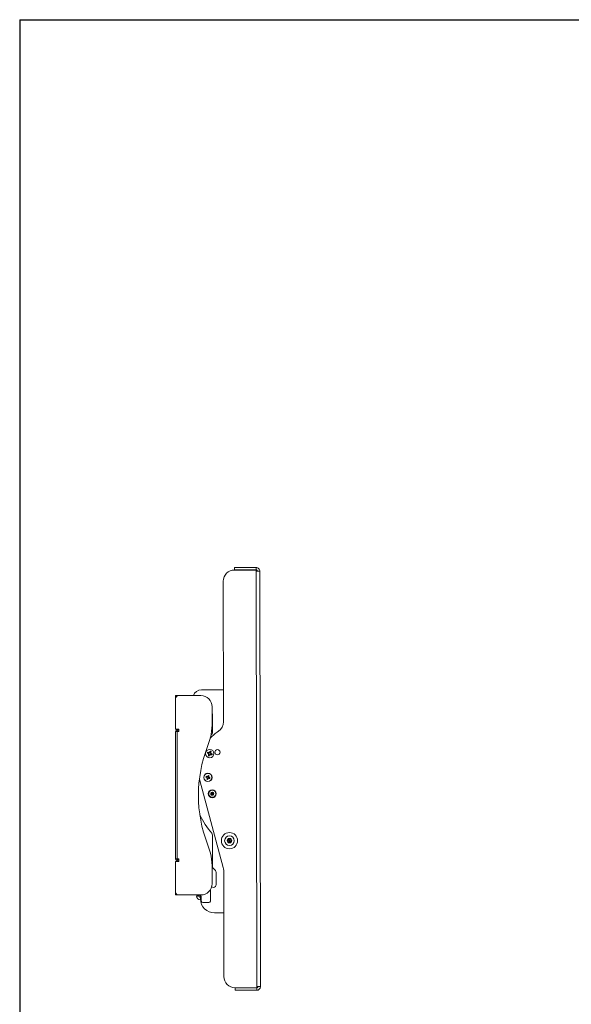
# Model space of a CAD drawing. Units: inches. Extents: x 0 to 123, y 0 to 77.
# Drawn here: x 0 to 25, y 33 to 77 of the extents above; entities that cross this region are included whole.
import ezdxf
from ezdxf.enums import TextEntityAlignment as Align

# ---------------------------------------------------------------- set-up
doc = ezdxf.new("R2010")
doc.units = ezdxf.units.IN
doc.header["$MEASUREMENT"] = 0
doc.styles.add('SLDTEXTSTYLE0', font='TXT', dxfattribs={"width": 0.75})

# ---------------------------------------------------------------- blocks, each defined once
blk = doc.blocks.new('Block3')
at = {"color": 7, "linetype": 'Continuous', "lineweight": 30}
for q in [(163.729, 102.484), (0.529, 0.484)]:
    blk.add_line((0.529, 102.484), q, dxfattribs=at)
at = {"color": 7, "linetype": 'Continuous', "lineweight": 15}
blk.add_line((0.529, 60.484), (0.529, 0.484), dxfattribs=at)
at = {"color": 7, "linetype": 'Continuous', "lineweight": 0, "style": 'SLDTEXTSTYLE0', "width": 0.75}
blk.add_attdef('AUTOATTR1', text='', height=1.146, dxfattribs=at).set_placement((160.436, 1.087), align=Align.BOTTOM_LEFT)
at = {"color": 7, "linetype": 'Continuous', "lineweight": 0}
for tag in ['AUTOATTR0', 'AUTOATTR2', 'AUTOATTR3']:
    blk.add_attdef(tag, (0, 0), '', height=1, dxfattribs=at)

msp = doc.modelspace()

# ---------------------------------------------------------------- linework, layer by layer
at = {"color": 7, "linetype": 'Continuous', "lineweight": 15}
for p, q in [((10.91, 52.474), (9.949, 52.472)), ((9.949, 52.472), (9.949, 52.368)), ((10.91, 52.369), (9.949, 52.368)), ((10.91, 52.359), (9.949, 52.358)), ((10.91, 52.474), (10.91, 52.369)), ((10.91, 52.309), (10.91, 52.359)), ((10.91, 52.309), (10.939, 33.809)), ((11.075, 52.309), (11.104, 33.809)), ((9.46, 45.596), (9.45, 51.857)), ((8.479, 47.026), (9.458, 47.026)), ((7.333, 46.765), (7.333, 46.64)), ((7.333, 46.765), (7.458, 46.765)), ((7.333, 45.277), (7.333, 46.64)), ((8.458, 46.765), (7.458, 46.765)), ((8.958, 45.592), (8.958, 46.265)), ((8.979, 45.934), (8.979, 45.138)), ((7.478, 45.277), (7.333, 45.277)), ((7.393, 45.175), (7.333, 45.175)), ((7.333, 45.175), (7.333, 45.165)), ((7.333, 45.165), (7.408, 45.165)), ((7.333, 39.491), (7.333, 45.165)), ((7.393, 45.175), (7.393, 45.165)), ((7.408, 45.19), (7.408, 45.249)), ((7.478, 45.249), (7.408, 45.249)), ((7.478, 45.19), (7.408, 45.19)), ((7.408, 39.491), (7.408, 45.165)), ((7.478, 45.165), (7.408, 45.165)), ((7.468, 45.265), (7.468, 45.277)), ((7.468, 45.265), (7.478, 45.265)), ((7.478, 45.277), (7.478, 45.165)), ((8.875, 44.27), (8.875, 44.292)), ((8.766, 44.207), (8.744, 44.208)), ((8.766, 44.207), (8.782, 44.201)), ((8.791, 44.222), (8.774, 44.229)), ((8.782, 44.201), (8.776, 44.191)), ((8.782, 44.201), (8.814, 44.169)), ((8.791, 44.222), (8.793, 44.233)), ((8.836, 44.222), (8.791, 44.222)), ((8.814, 44.169), (8.802, 44.164)), ((8.814, 44.123), (8.803, 44.126)), ((8.814, 44.123), (8.807, 44.107)), ((8.814, 44.169), (8.814, 44.123)), ((8.828, 44.098), (8.835, 44.115)), ((8.828, 44.098), (8.828, 44.077)), ((8.836, 44.222), (8.831, 44.234)), ((8.835, 44.115), (8.867, 44.147)), ((8.835, 44.115), (8.844, 44.108)), ((8.868, 44.254), (8.836, 44.222)), ((8.868, 44.254), (8.859, 44.26)), ((8.867, 44.147), (8.872, 44.135)), ((8.867, 44.147), (8.912, 44.147)), ((8.875, 44.27), (8.868, 44.254)), ((8.889, 44.245), (8.896, 44.261)), ((8.889, 44.2), (8.889, 44.245)), ((8.889, 44.245), (8.9, 44.243)), ((8.889, 44.2), (8.901, 44.205)), ((8.921, 44.168), (8.889, 44.2)), ((8.912, 44.147), (8.91, 44.136)), ((8.912, 44.147), (8.929, 44.14)), ((8.921, 44.168), (8.927, 44.177)), ((8.937, 44.161), (8.921, 44.168)), ((8.937, 44.161), (8.959, 44.161)), ((8.407, 42.989), (8.39, 43.057)), ((9.453, 39.11), (8.407, 42.989)), ((8.706, 43.137), (8.68, 43.139)), ((8.714, 43.156), (8.694, 43.174)), ((8.706, 43.137), (8.722, 43.131)), ((8.73, 43.15), (8.714, 43.156)), ((8.717, 43.123), (8.722, 43.131)), ((8.718, 43.122), (8.717, 43.123)), ((8.735, 43.069), (8.717, 43.049)), ((8.723, 43.13), (8.718, 43.122)), ((8.722, 43.131), (8.723, 43.13)), ((8.723, 43.13), (8.74, 43.113)), ((8.73, 43.15), (8.732, 43.159)), ((8.731, 43.149), (8.73, 43.15)), ((8.733, 43.159), (8.731, 43.149)), ((8.755, 43.149), (8.731, 43.149)), ((8.731, 43.109), (8.74, 43.113)), ((8.732, 43.159), (8.733, 43.159)), ((8.742, 43.11), (8.732, 43.106)), ((8.732, 43.086), (8.732, 43.088)), ((8.732, 43.088), (8.742, 43.086)), ((8.741, 43.084), (8.732, 43.086)), ((8.741, 43.084), (8.735, 43.069)), ((8.74, 43.113), (8.742, 43.11)), ((8.742, 43.086), (8.741, 43.084)), ((8.742, 43.11), (8.742, 43.086)), ((8.755, 43.149), (8.751, 43.159)), ((8.754, 43.061), (8.752, 43.034)), ((8.754, 43.16), (8.758, 43.15)), ((8.754, 43.061), (8.76, 43.077)), ((8.758, 43.15), (8.755, 43.149)), ((8.775, 43.168), (8.758, 43.15)), ((8.76, 43.077), (8.761, 43.078)), ((8.768, 43.071), (8.76, 43.077)), ((8.761, 43.078), (8.778, 43.095)), ((8.761, 43.078), (8.769, 43.073)), ((8.767, 43.173), (8.768, 43.174)), ((8.775, 43.168), (8.767, 43.173)), ((8.768, 43.174), (8.776, 43.169)), ((8.769, 43.073), (8.768, 43.071)), ((8.776, 43.169), (8.775, 43.168)), ((8.783, 43.185), (8.776, 43.169)), ((8.778, 43.095), (8.781, 43.096)), ((8.782, 43.085), (8.778, 43.095)), ((8.781, 43.096), (8.785, 43.087)), ((8.781, 43.096), (8.805, 43.096)), ((8.783, 43.185), (8.784, 43.211)), ((8.795, 43.161), (8.801, 43.177)), ((8.795, 43.161), (8.804, 43.159)), ((8.795, 43.16), (8.795, 43.161)), ((8.795, 43.135), (8.795, 43.16)), ((8.804, 43.158), (8.795, 43.16)), ((8.795, 43.135), (8.804, 43.139)), ((8.796, 43.133), (8.795, 43.135)), ((8.805, 43.137), (8.796, 43.133)), ((8.813, 43.116), (8.796, 43.133)), ((8.801, 43.177), (8.819, 43.197)), ((8.803, 43.087), (8.805, 43.096)), ((8.805, 43.086), (8.803, 43.087)), ((8.804, 43.159), (8.804, 43.158)), ((8.806, 43.096), (8.805, 43.086)), ((8.805, 43.096), (8.806, 43.096)), ((8.806, 43.096), (8.822, 43.089)), ((8.813, 43.116), (8.818, 43.124)), ((8.814, 43.115), (8.813, 43.116)), ((8.82, 43.123), (8.814, 43.115)), ((8.83, 43.108), (8.814, 43.115)), ((8.818, 43.124), (8.82, 43.123)), ((8.822, 43.089), (8.842, 43.072)), ((8.83, 43.108), (8.857, 43.107)), ((8.969, 40.555), (8.969, 39.167)), ((7.333, 39.491), (7.408, 39.491)), ((7.333, 39.481), (7.333, 39.491)), ((7.393, 39.481), (7.333, 39.481)), ((7.393, 39.481), (7.393, 39.491)), ((7.478, 39.491), (7.408, 39.491)), ((7.408, 39.466), (7.408, 39.406)), ((7.478, 39.466), (7.408, 39.466)), ((7.478, 39.378), (7.478, 39.491)), ((7.333, 39.378), (7.333, 38.015)), ((7.478, 39.378), (7.333, 39.378)), ((7.478, 39.406), (7.408, 39.406)), ((7.468, 39.39), (7.468, 39.378)), ((7.478, 39.39), (7.468, 39.39)), ((8.958, 38.39), (8.958, 39.064)), ((9.005, 39.078), (9.101, 38.983)), ((9.138, 38.894), (9.138, 38.348)), ((9.478, 34.257), (9.47, 38.981)), ((7.333, 38.015), (7.333, 37.89)), ((7.458, 37.89), (7.333, 37.89)), ((8.458, 37.89), (7.458, 37.89)), ((8.269, 37.876), (8.269, 37.89)), ((8.433, 37.876), (8.269, 37.876)), ((8.269, 37.836), (8.269, 37.876)), ((8.373, 37.836), (8.269, 37.836)), ((8.373, 37.836), (8.373, 37.876)), ((8.433, 37.776), (8.433, 37.671)), ((8.433, 37.776), (8.439, 37.776)), ((8.439, 37.875), (8.439, 37.714)), ((8.473, 37.836), (8.473, 37.613)), ((8.879, 37.613), (8.879, 38.119)), ((8.433, 37.671), (8.44, 37.671)), ((8.536, 37.551), (8.816, 37.551)), ((9.473, 37.089), (9.064, 37.089)), ((10.939, 33.759), (9.979, 33.758)), ((10.939, 33.809), (10.939, 33.759)), ((10.939, 33.749), (9.979, 33.748)), ((9.979, 33.643), (9.979, 33.748)), ((10.939, 33.645), (9.979, 33.643)), ((10.939, 33.645), (10.939, 33.749))]:
    msp.add_line(p, q, dxfattribs=at)
at = {"color": 8, "linetype": 'Continuous', "lineweight": 15}
msp.add_line((8.433, 37.89), (8.433, 37.876), dxfattribs=at)
at = {"color": 7, "linetype": 'Continuous', "lineweight": 15, "flags": 128}
for points in [[(11.075, 52.309), (11.071, 52.309), (11.062, 52.309), (11.047, 52.309), (11.026, 52.309), (11.001, 52.309), (10.973, 52.309), (10.942, 52.309), (10.91, 52.309)], [(10.939, 33.809), (10.971, 33.809), (11.002, 33.809), (11.03, 33.809), (11.055, 33.809), (11.076, 33.809), (11.091, 33.809), (11.1, 33.809), (11.104, 33.809)]]:
    msp.add_lwpolyline(points, dxfattribs=at)
at = {"color": 7, "linetype": 'Continuous', "lineweight": 15}
for centre, radius in [((8.851, 44.184), 0.187), ((8.851, 44.184), 0.185), ((9.193, 44.246), 0.115), ((8.768, 43.123), 0.186), ((8.768, 43.123), 0.181), ((8.964, 42.397), 0.177), ((8.964, 42.397), 0.167), ((8.964, 42.397), 0.159), ((8.964, 42.397), 0.0193), ((9.729, 40.307), 0.362), ((9.729, 40.307), 0.215), ((9.729, 40.307), 0.1), ((9.729, 40.307), 0.031)]:
    msp.add_circle(centre, radius, dxfattribs=at)
for centre, radius, start, end in [((9.95, 51.858), 0.5, 90.09, 180.09), ((10.91, 52.309), 0.165, 0.09, 90.09), ((10.91, 52.309), 0.06, 0.09, 90.09), ((8.479, 46.651), 0.375, 90, 162.299), ((7.458, 46.64), 0.125, 90, 180), ((8.458, 46.265), 0.5, 0, 90), ((8.916, 45.934), 0.0625, 0, 47.6545), ((8.96, 45.596), 0.5, 303.457, 0.09), ((7.408, 45.175), 0.0748, 90, 180), ((7.408, 45.175), 0.015, 90, 180), ((7.468, 45.4), 0.135, 246.0123, 270), ((5.958, 45.592), 3, 338.7365, 0), ((10.338, 43.51), 2, 123.457, 137.2509), ((8.833, 45.39), 0.125, 336.2541, 0), ((8.854, 45.138), 0.125, 295.5006, 0), ((14.346, 42.328), 6, 158.7365, 201.2635), ((9.654, 43.87), 0.886, 151.6158, 153.9039), ((8.851, 44.184), 0.11, 57.3878, 77.7156), ((8.851, 44.184), 0.11, 147.3878, 167.7156), ((9.165, 44.987), 0.886, 241.6154, 243.9047), ((8.507, 43.394), 0.886, 71.199, 73.4882), ((8.851, 44.184), 0.0889, 150.1409, 164.9626), ((9.618, 44.954), 1.136, 222.1568, 224.0801), ((9.641, 43.84), 0.886, 161.1988, 163.4882), ((8.851, 44.184), 0.11, 237.3878, 257.7156), ((8.851, 43.097), 1.137, 91.0238, 92.9461), ((9.938, 44.184), 1.137, 181.0238, 182.9461), ((8.851, 44.184), 0.0889, 240.1409, 254.9626), ((8.048, 44.498), 0.886, 331.6165, 333.9036), ((9.622, 43.417), 1.137, 132.1575, 134.0794), ((8.081, 44.952), 1.138, 312.1578, 314.0791), ((8.852, 45.271), 1.137, 271.0238, 272.9461), ((8.851, 44.184), 0.0889, 60.1409, 74.9626), ((8.061, 44.529), 0.886, 341.1993, 343.4873), ((7.764, 44.185), 1.137, 1.0242, 2.9461), ((8.085, 43.414), 1.137, 42.1573, 44.0796), ((9.196, 44.975), 0.886, 251.1996, 253.4874), ((8.538, 43.382), 0.886, 61.6155, 63.9046), ((8.851, 44.184), 0.0889, 330.1409, 344.9626), ((8.851, 44.184), 0.11, 327.3878, 347.7156), ((8.768, 43.123), 0.09, 145.5119, 169.5915), ((9.945, 45.981), 3.111, 245.996, 246.7405), ((7.582, 40.262), 3.117, 68.3636, 69.1067), ((8.768, 43.123), 0.0635, 148.385, 166.7184), ((11.624, 41.939), 3.112, 158.3628, 159.1071), ((8.768, 43.123), 0.09, 235.5119, 259.5915), ((11.087, 45.447), 3.319, 224.455, 224.7709), ((12.069, 43.126), 3.337, 180.3334, 180.6475), ((8.771, 39.851), 3.308, 90.332, 90.6489), ((8.768, 43.123), 0.0635, 238.385, 256.7184), ((5.907, 44.301), 3.114, 335.9965, 336.7401), ((11.119, 40.776), 3.358, 134.4565, 134.7687), ((11.631, 41.944), 3.116, 155.9968, 156.7401), ((6.421, 45.466), 3.353, 314.4559, 314.7686), ((8.768, 43.123), 0.0635, 58.385, 76.7184), ((8.768, 43.123), 0.09, 55.5119, 79.5915), ((8.765, 46.455), 3.368, 270.3348, 270.6461), ((5.906, 44.309), 3.118, 338.3637, 339.1065), ((5.46, 43.12), 3.344, 0.3341, 0.6477), ((6.413, 40.763), 3.37, 44.4564, 44.7675), ((9.953, 45.981), 3.114, 248.3632, 249.107), ((7.588, 40.258), 3.118, 65.9972, 66.7399), ((8.768, 43.123), 0.0635, 328.385, 346.7184), ((8.768, 43.123), 0.09, 325.5119, 349.5915), ((8.481, 43.007), 0.11, 202.5439, 241.4584), ((8.964, 42.397), 0.0682, 150, 210), ((8.964, 42.397), 0.0682, 90, 150), ((8.964, 42.397), 0.0591, 120, 180), ((8.964, 42.397), 0.0591, 180, 240), ((8.964, 42.397), 0.0682, 210, 270), ((8.964, 42.397), 0.0591, 60, 120), ((8.964, 42.397), 0.0591, 240, 300), ((8.964, 42.397), 0.0682, 30, 90), ((8.964, 42.397), 0.0682, 270, 330), ((8.964, 42.397), 0.0591, 0, 60), ((8.964, 42.397), 0.0591, 300, 0), ((8.964, 42.397), 0.0682, 330, 30), ((12, 43.21), 4, 206.1802, 220.0694), ((8.844, 40.555), 0.125, 0, 40.0694), ((5.958, 39.064), 3, 0, 21.2635), ((7.408, 39.481), 0.0748, 180, 270), ((7.408, 39.481), 0.015, 180, 270), ((7.468, 39.256), 0.135, 90, 113.9877), ((8.833, 39.265), 0.125, 0, 23.7459), ((9.094, 39.167), 0.125, 180, 225), ((8.97, 38.98), 0.5, 0.09, 15.09), ((9.013, 38.894), 0.125, 0, 45), ((8.458, 38.39), 0.5, 270, 0), ((9.013, 38.348), 0.125, 233.0636, 270), ((9.013, 38.348), 0.125, 270, 0), ((7.458, 38.015), 0.125, 180, 270), ((8.433, 37.836), 0.165, 180, 270), ((8.433, 37.836), 0.06, 180, 270), ((8.433, 37.836), 0.04, 0, 90), ((9.064, 37.714), 0.625, 180, 270), ((8.536, 37.613), 0.0625, 180, 270), ((8.816, 37.613), 0.0625, 270, 0), ((9.978, 34.258), 0.5, 180.09, 270.09), ((10.939, 33.809), 0.06, 270.09, 0.09), ((10.939, 33.809), 0.165, 270.09, 0.09)]:
    msp.add_arc(centre, radius, start, end, dxfattribs=at)
for points, knots in [([(8.774, 44.229), (8.772, 44.231), (8.767, 44.236), (8.761, 44.241), (8.759, 44.244)], [0, 0, 0, 0, 0.514315, 1, 1, 1, 1]), ([(8.807, 44.107), (8.805, 44.105), (8.8, 44.099), (8.795, 44.094), (8.792, 44.092)], [0, 0, 0, 0, 0.514315, 1, 1, 1, 1]), ([(8.896, 44.261), (8.898, 44.264), (8.903, 44.269), (8.908, 44.274), (8.911, 44.277)], [0, 0, 0, 0, 0.514315, 1, 1, 1, 1]), ([(8.929, 44.14), (8.931, 44.138), (8.936, 44.133), (8.942, 44.128), (8.944, 44.125)], [0, 0, 0, 0, 0.514315, 1, 1, 1, 1]), ([(8.732, 43.106), (8.732, 43.107), (8.732, 43.107), (8.731, 43.108), (8.731, 43.109), (8.731, 43.109)], [0, 0, 0, 0, 0.43044, 0.860923, 1, 1, 1, 1]), ([(8.751, 43.159), (8.752, 43.159), (8.753, 43.159), (8.754, 43.16), (8.754, 43.16), (8.754, 43.16)], [0, 0, 0, 0, 0.43047, 0.860896, 1, 1, 1, 1]), ([(8.785, 43.087), (8.784, 43.087), (8.783, 43.086), (8.783, 43.086), (8.782, 43.086), (8.782, 43.085)], [0, 0, 0, 0, 0.4304263, 0.8608957, 1, 1, 1, 1]), ([(8.804, 43.139), (8.804, 43.139), (8.804, 43.138), (8.805, 43.137), (8.805, 43.137), (8.805, 43.137)], [0, 0, 0, 0, 0.430514, 0.860926, 1, 1, 1, 1]), ([(8.964, 42.465), (8.956, 42.46), (8.942, 42.452), (8.921, 42.44), (8.91, 42.434), (8.905, 42.431)], [0, 0, 0, 0, 0.439117, 0.751367, 1, 1, 1, 1]), ([(8.905, 42.431), (8.905, 42.427), (8.905, 42.416), (8.905, 42.396), (8.905, 42.377), (8.905, 42.366), (8.905, 42.363)], [0, 0, 0, 0, 0.180945, 0.506294, 0.843974, 1, 1, 1, 1]), ([(8.905, 42.363), (8.914, 42.358), (8.928, 42.35), (8.949, 42.337), (8.96, 42.331), (8.964, 42.329)], [0, 0, 0, 0, 0.439115, 0.751367, 1, 1, 1, 1]), ([(9.024, 42.431), (9.015, 42.436), (9.001, 42.444), (8.98, 42.456), (8.969, 42.462), (8.964, 42.465)], [0, 0, 0, 0, 0.439115, 0.751365, 1, 1, 1, 1]), ([(8.964, 42.329), (8.973, 42.334), (8.987, 42.342), (9.008, 42.354), (9.019, 42.36), (9.024, 42.363)], [0, 0, 0, 0, 0.439115, 0.751367, 1, 1, 1, 1]), ([(9.024, 42.363), (9.024, 42.366), (9.024, 42.377), (9.024, 42.396), (9.024, 42.416), (9.024, 42.427), (9.024, 42.431)], [0, 0, 0, 0, 0.156026, 0.493706, 0.819055, 1, 1, 1, 1]), ([(9.645, 40.342), (9.653, 40.349), (9.667, 40.359), (9.689, 40.376), (9.704, 40.388), (9.713, 40.395), (9.717, 40.397)], [0, 0, 0, 0, 0.373951, 0.603295, 0.831682, 1, 1, 1, 1]), ([(9.657, 40.252), (9.655, 40.263), (9.653, 40.28), (9.649, 40.307), (9.647, 40.326), (9.645, 40.337), (9.645, 40.342)], [0, 0, 0, 0, 0.37395, 0.603293, 0.83168, 1, 1, 1, 1]), ([(9.717, 40.397), (9.72, 40.396), (9.73, 40.392), (9.747, 40.385), (9.771, 40.375), (9.789, 40.368), (9.798, 40.364), (9.801, 40.363)], [0, 0, 0, 0, 0.113934, 0.39236, 0.61806, 0.901905, 1, 1, 1, 1]), ([(9.801, 40.363), (9.802, 40.352), (9.805, 40.335), (9.808, 40.307), (9.811, 40.288), (9.812, 40.277), (9.813, 40.273)], [0, 0, 0, 0, 0.373955, 0.603298, 0.83168, 1, 1, 1, 1]), ([(9.741, 40.217), (9.738, 40.218), (9.728, 40.222), (9.711, 40.229), (9.687, 40.239), (9.67, 40.247), (9.66, 40.251), (9.657, 40.252)], [0, 0, 0, 0, 0.098096, 0.381941, 0.607643, 0.886064, 1, 1, 1, 1]), ([(9.813, 40.273), (9.804, 40.266), (9.79, 40.255), (9.769, 40.239), (9.753, 40.227), (9.744, 40.22), (9.741, 40.217)], [0, 0, 0, 0, 0.373954, 0.603293, 0.831679, 1, 1, 1, 1])]:
    msp.add_open_spline(points, degree=3, knots=knots, dxfattribs=at)

# ---------------------------------------------------------------- block references
at = {"color": 7, "linetype": 'Continuous', "xscale": 0.75, "yscale": 0.75, "zscale": 0.75}
msp.add_blockref('Block3', (0, 0), dxfattribs=at)

doc.saveas('drawing.dxf')
